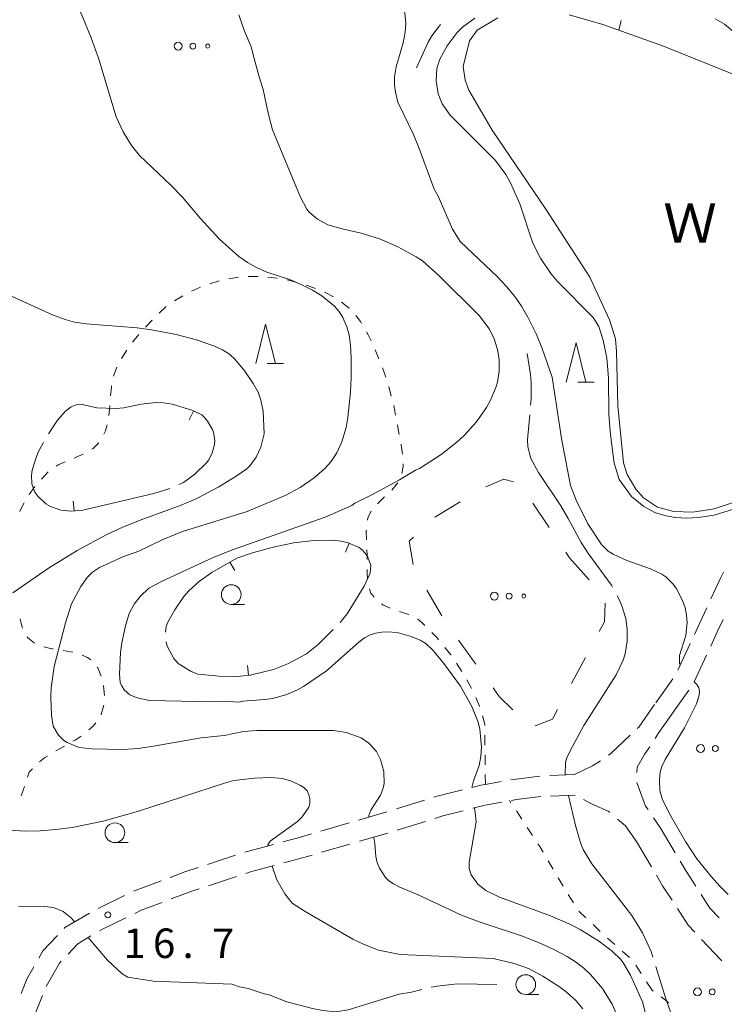
# Model space of a CAD drawing. Units: millimetres. Extents: x -82000 to -80000, y 31500 to 33000.
# Drawn here: x -81643 to -81554, y 31917 to 32043 of the extents above; entities that cross this region are included whole.
import ezdxf

# ---------------------------------------------------------------- set-up
doc = ezdxf.new("R2010")
doc.units = ezdxf.units.MM
for name, color, linetype, lineweight in [('210600_庭園路等', 7, 'Continuous', 15), ('510100_水涯線（河川、湖池等）（海岸線）', 7, 'Continuous', 15), ('620100_区域界', 7, 'Continuous', 9), ('630100_植生界', 7, 'Continuous', 9), ('632300_芝地', 7, 'Continuous', 9), ('633100_広葉樹林', 7, 'Continuous', 9), ('633200_針葉樹林', 7, 'Continuous', 9), ('710100_等高線（計曲線）', 7, 'Continuous', 20), ('710200_等高線（主曲線）', 7, 'Continuous', 9), ('710300_等高線（補助曲線）', 7, 'Continuous', 9), ('710700_凹地（補助曲線）', 7, 'Continuous', 9), ('731200_図化機測定による標高点', 7, 'Continuous', 20), ('731207_図化機測定による標高点（注記）', 7, 'Continuous', 20), ('818100_説明注記', 7, 'Continuous', 0)]:
    doc.layers.add(name, color=color, linetype=linetype, lineweight=lineweight)
doc.styles.add('Style-Kanji', font='txt')
doc.styles.add('Style-WORKING', font='txt')

msp = doc.modelspace()

# ---------------------------------------------------------------- linework, layer by layer
at = {"layer": '210600_庭園路等'}
for p, q in [((-81559.505, 31959.871), (-81557.94, 31963.279)), ((-81557.433, 31958.397), (-81555.866, 31961.804)), ((-81562.32, 31955.75), (-81560.14, 31958.801)), ((-81560.29, 31954.3), (-81558.107, 31957.349)), ((-81575.768, 31946.492), (-81572.65, 31946.62)), ((-81595.252, 31942.246), (-81591.674, 31943.369)), ((-81575.682, 31943.895), (-81572.55, 31944.02)), ((-81595.145, 31939.552), (-81591.568, 31940.678)), ((-81562.593, 31941.14), (-81561.75, 31939.91)), ((-81604.844, 31939.42), (-81601.244, 31940.47)), ((-81561.75, 31939.91), (-81559.845, 31936.68)), ((-81599.941, 31938.141), (-81596.341, 31939.19)), ((-81614.483, 31936.76), (-81610.862, 31937.734)), ((-81604.741, 31936.741), (-81601.141, 31937.791)), ((-81564.77, 31938.13), (-81562.863, 31934.901)), ((-81619.233, 31935.198), (-81615.671, 31936.371)), ((-81619.123, 31932.497), (-81615.562, 31933.67)), ((-81628.631, 31931.786), (-81625.123, 31933.112)), ((-81633.128, 31929.601), (-81629.757, 31931.245))]:
    msp.add_line(p, q, dxfattribs=at)
at = {"layer": '210600_庭園路等', "flags": 128}
for points in [[(-81555.315, 31968.951), (-81554.05, 31971.67), (-81553.711, 31972.341)], [(-81557.418, 31964.415), (-81556.74, 31965.89), (-81555.843, 31967.818)], [(-81555.344, 31962.939), (-81554.47, 31964.84), (-81553.771, 31966.343)], [(-81564.657, 31952.482), (-81564.47, 31952.66), (-81562.476, 31955.526)], [(-81560.29, 31954.3), (-81561.99, 31951.82), (-81562.399, 31951.199)], [(-81568.313, 31949.079), (-81568, 31949.29), (-81565.561, 31951.619)], [(-81563.087, 31950.156), (-81563.69, 31949.24), (-81564.69, 31947.58), (-81564.726, 31946.865)], [(-81572.65, 31946.62), (-81570.34, 31947.71), (-81569.349, 31948.379)], [(-81585.639, 31944.986), (-81584.51, 31945.27), (-81583.95, 31945.37), (-81581.965, 31945.728)], [(-81580.735, 31945.95), (-81580.4, 31946.01), (-81577.015, 31946.421)], [(-81590.482, 31943.744), (-81590.08, 31943.87), (-81586.851, 31944.682)], [(-81564.72, 31945.627), (-81563.6, 31942.61), (-81563.3, 31942.172)], [(-81580.646, 31943.326), (-81580.01, 31943.44), (-81576.929, 31943.816)], [(-81568.132, 31941.782), (-81568.35, 31941.97), (-81570.48, 31942.89), (-81571.483, 31943.437)], [(-81590.375, 31941.053), (-81589.37, 31941.37), (-81586.755, 31942.027)], [(-81585.543, 31942.332), (-81583.96, 31942.73), (-81581.876, 31943.105)], [(-81600.044, 31940.821), (-81596.45, 31941.87), (-81596.445, 31941.872)], [(-81564.77, 31938.13), (-81566.17, 31940.09), (-81567.186, 31940.966)], [(-81609.655, 31938.059), (-81607.72, 31938.58), (-81606.044, 31939.069)], [(-81609.556, 31935.394), (-81607.01, 31936.08), (-81605.941, 31936.391)], [(-81623.954, 31933.553), (-81622.11, 31934.25), (-81620.42, 31934.807)], [(-81614.374, 31934.061), (-81613.77, 31934.26), (-81610.763, 31935.069)], [(-81559.211, 31935.603), (-81558.46, 31934.33), (-81557.223, 31932.424)], [(-81562.228, 31933.824), (-81561.44, 31932.49), (-81560.242, 31930.645)], [(-81623.833, 31930.82), (-81621.24, 31931.8), (-81620.311, 31932.106)], [(-81556.543, 31931.375), (-81555.43, 31929.66), (-81554.269, 31928.411)], [(-81628.477, 31928.976), (-81627.67, 31929.37), (-81625.002, 31930.378)], [(-81559.561, 31929.596), (-81558.2, 31927.5), (-81557.347, 31926.585)], [(-81637.429, 31927.067), (-81637.33, 31927.17), (-81634.235, 31929.023)], [(-81632.956, 31926.757), (-81632.65, 31926.94), (-81629.6, 31928.428)], [(-81640.667, 31923.293), (-81640.15, 31924.22), (-81638.292, 31926.163)], [(-81636.945, 31923.811), (-81635.69, 31925.12), (-81634.028, 31926.115)], [(-81556.495, 31925.671), (-81554.07, 31923.07), (-81553.916, 31922.952)], [(-81642.878, 31918.818), (-81642.12, 31920.69), (-81641.277, 31922.201)], [(-81639.702, 31919.683), (-81638.04, 31922.67), (-81637.811, 31922.909)], [(-81641.514, 31915.029), (-81641.33, 31915.71), (-81640.187, 31918.531)]]:
    msp.add_lwpolyline(points, dxfattribs=at)
at = {"layer": '510100_水涯線（河川、湖池等）（海岸線）', "flags": 128}
for points in [[(-81539.66, 32045.32), (-81538.77, 32040.81), (-81538.87, 32038.97), (-81539.05, 32037.49), (-81539.73, 32035.65), (-81540.73, 32034.27), (-81541.8, 32033.8), (-81543.23, 32033.49), (-81544.53, 32033.37), (-81545.79, 32033.41), (-81552.84, 32035.74), (-81561.32, 32039.19), (-81569.02, 32041.93), (-81573.32, 32043.15)], [(-81582.35, 32042.78), (-81584.99, 32041.2), (-81585.98, 32039.86), (-81586.78, 32036.6), (-81586.52, 32034.86), (-81586.07, 32033.6), (-81583.07, 32028.49), (-81576.28, 32018.45), (-81570.68, 32009.81), (-81568.18, 32004.42), (-81567.44, 32001.98), (-81567.29, 32000.38), (-81567.13, 31993.46), (-81566.42, 31986.22), (-81565.96, 31984.77), (-81564.84, 31982.89), (-81563.87, 31981.78), (-81562.09, 31980.59), (-81560.01, 31980.03), (-81557.63, 31979.96), (-81554.88, 31980.38), (-81552.61, 31981.16)]]:
    msp.add_lwpolyline(points, dxfattribs=at)
at = {"layer": '620100_区域界'}
for p, q in [((-81590.355, 31979.351), (-81587.149, 31981.297)), ((-81577.929, 31981.13), (-81575.84, 31978.016)), ((-81573.751, 31974.901), (-81573.26, 31974.17)), ((-81573.26, 31974.17), (-81570.772, 31971.365)), ((-81589.472, 31966.802), (-81591.367, 31970.038)), ((-81585.161, 31960.67), (-81587.352, 31963.713)), ((-81571.257, 31961.502), (-81573.017, 31958.191))]:
    msp.add_line(p, q, dxfattribs=at)
at = {"layer": '620100_区域界', "flags": 128}
for points in [[(-81583.911, 31983.178), (-81581.61, 31984.14), (-81580.396, 31983.817)], [(-81593.127, 31973.324), (-81593.63, 31976.29), (-81593.098, 31976.806)], [(-81568.738, 31968.398), (-81568.84, 31966.05), (-81569.497, 31964.814)], [(-81580.45, 31954.868), (-81582.18, 31956.53), (-81582.969, 31957.626)], [(-81574.777, 31954.879), (-81575.43, 31953.65), (-81577.635, 31952.814)]]:
    msp.add_lwpolyline(points, dxfattribs=at)
at = {"layer": '630100_植生界'}
for p, q in [((-81566.99, 32041.21), (-81566.724, 32042.431)), ((-81615.307, 32009.824), (-81616.542, 32009.632)), ((-81612.812, 32009.927), (-81614.062, 32009.905)), ((-81610.326, 32009.69), (-81611.567, 32009.839)), ((-81607.887, 32009.164), (-81609.097, 32009.477)), ((-81620.122, 32008.544), (-81621.261, 32008.029)), ((-81617.759, 32009.357), (-81618.945, 32008.962)), ((-81622.379, 32007.475), (-81623.439, 32006.812)), ((-81626.266, 32004.373), (-81627.121, 32003.461)), ((-81627.967, 32002.542), (-81628.741, 32001.559)), ((-81629.491, 32000.561), (-81630.141, 31999.494)), ((-81597.464, 31999.458), (-81597.944, 32000.612)), ((-81630.752, 31998.406), (-81631.18, 31997.231)), ((-81596.596, 31997.114), (-81597.019, 31998.29)), ((-81595.909, 31994.712), (-81596.227, 31995.921)), ((-81639.447, 31985.08), (-81640.314, 31984.18)), ((-81641.138, 31983.243), (-81641.867, 31982.228)), ((-81586.941, 31959.728), (-81587.634, 31960.768)), ((-81585.696, 31957.561), (-81586.311, 31958.649)), ((-81584.002, 31950.37), (-81584.015, 31951.62)), ((-81637.41, 31950.237), (-81638.502, 31949.629)), ((-81583.976, 31947.87), (-81583.989, 31949.12)), ((-81583.95, 31945.37), (-81583.963, 31946.62)), ((-81642.479, 31945.121), (-81642.882, 31943.938)), ((-81580.702, 31943.042), (-81580.89, 31943.33)), ((-81579.333, 31940.95), (-81580.017, 31941.996)), ((-81577.964, 31938.858), (-81578.649, 31939.904)), ((-81575.363, 31934.589), (-81575.996, 31935.667)), ((-81574.074, 31932.447), (-81574.726, 31933.514)), ((-81572.77, 31930.314), (-81573.422, 31931.381)), ((-81571.192, 31928.404), (-81572.105, 31929.258)), ((-81569.367, 31926.696), (-81570.28, 31927.55)), ((-81567.511, 31925.021), (-81568.447, 31925.85)), ((-81565.64, 31923.363), (-81566.576, 31924.192)), ((-81564.178, 31921.356), (-81564.851, 31922.409)), ((-81562.83, 31919.25), (-81563.504, 31920.303)), ((-81562.646, 31919.112), (-81562.83, 31919.25)), ((-81560.646, 31917.612), (-81561.646, 31918.362))]:
    msp.add_line(p, q, dxfattribs=at)
at = {"layer": '630100_植生界', "flags": 128}
for points in [[(-81605.514, 32008.385), (-81605.87, 32008.53), (-81606.687, 32008.818)], [(-81603.249, 32007.335), (-81604.2, 32007.85), (-81604.357, 32007.914)], [(-81624.477, 32006.118), (-81624.54, 32006.07), (-81625.375, 32005.249)], [(-81601.219, 32005.889), (-81601.24, 32005.91), (-81602.201, 32006.663)], [(-81599.661, 32003.941), (-81599.8, 32004.18), (-81600.41, 32004.939)], [(-81598.468, 32001.747), (-81598.83, 32002.52), (-81599.03, 32002.862)], [(-81631.404, 31996.002), (-81631.43, 31995.86), (-81631.531, 31994.759)], [(-81631.625, 31993.512), (-81631.66, 31993.02), (-81631.752, 31992.269)], [(-81595.346, 31992.278), (-81595.54, 31993.31), (-81595.591, 31993.503)], [(-81631.981, 31991.043), (-81632.17, 31990.31), (-81632.388, 31989.867)], [(-81594.896, 31989.819), (-81594.9, 31989.84), (-81594.92, 31990.01), (-81595.115, 31991.049)], [(-81633.014, 31988.795), (-81633.73, 31988.07), (-81633.928, 31987.951)], [(-81594.473, 31987.355), (-81594.65, 31988.53), (-81594.662, 31988.591)], [(-81635.015, 31987.337), (-81635.89, 31986.95), (-81636.162, 31986.841)], [(-81637.316, 31986.362), (-81638.19, 31985.96), (-81638.432, 31985.803)], [(-81594.563, 31984.873), (-81594.4, 31985.78), (-81594.39, 31985.89), (-81594.4, 31986.108)], [(-81595.837, 31982.764), (-81595.82, 31982.78), (-81595.09, 31983.65), (-81595.049, 31983.731)], [(-81642.51, 31981.16), (-81643.06, 31980.08), (-81643.071, 31980.044)], [(-81597.651, 31981.045), (-81597.54, 31981.17), (-81596.747, 31981.907)], [(-81598.913, 31978.938), (-81598.9, 31979.05), (-81598.84, 31979.33), (-81598.49, 31980.03), (-81598.451, 31980.087)], [(-81599.049, 31976.447), (-81599.07, 31977.54), (-81599.052, 31977.696)], [(-81598.96, 31973.95), (-81598.96, 31974.47), (-81598.998, 31975.199)], [(-81598.912, 31971.452), (-81598.97, 31972.27), (-81598.967, 31972.7)], [(-81598.069, 31969.153), (-81598.48, 31969.69), (-81598.54, 31969.82), (-81598.658, 31970.234)], [(-81596.039, 31967.746), (-81596.99, 31968.2), (-81597.14, 31968.31), (-81597.148, 31968.317)], [(-81593.67, 31966.954), (-81594.72, 31967.31), (-81594.854, 31967.352)], [(-81643.017, 31966.428), (-81642.82, 31965.47), (-81642.716, 31965.219)], [(-81591.631, 31965.551), (-81592.02, 31965.94), (-81592.51, 31966.35), (-81592.563, 31966.381)], [(-81589.887, 31963.762), (-81590.07, 31963.99), (-81590.747, 31964.667)], [(-81642.136, 31964.122), (-81642.03, 31963.98), (-81641.185, 31963.32)], [(-81640.03, 31962.847), (-81639, 31962.61), (-81638.81, 31962.58)], [(-81637.575, 31962.384), (-81636.61, 31962.23), (-81636.345, 31962.164)], [(-81588.326, 31961.809), (-81588.34, 31961.83), (-81589.106, 31962.786)], [(-81635.152, 31961.807), (-81634.45, 31961.5), (-81634.063, 31961.208)], [(-81633.248, 31960.271), (-81633.17, 31960.17), (-81632.728, 31959.138)], [(-81632.453, 31957.919), (-81632.45, 31957.9), (-81632.33, 31956.68), (-81632.33, 31956.676)], [(-81584.68, 31955.277), (-81584.69, 31955.31), (-81585.182, 31956.422)], [(-81632.401, 31955.428), (-81632.72, 31954.26), (-81632.737, 31954.225)], [(-81633.425, 31953.186), (-81633.74, 31952.76), (-81634.281, 31952.285)], [(-81584.028, 31952.87), (-81584.03, 31953.04), (-81584.331, 31954.077)], [(-81635.266, 31951.52), (-81636.04, 31951.01), (-81636.321, 31950.851)], [(-81639.567, 31948.974), (-81639.94, 31948.74), (-81640.571, 31948.232)], [(-81641.469, 31947.371), (-81641.87, 31946.91), (-81642.076, 31946.305)], [(-81576.629, 31936.745), (-81577.05, 31937.46), (-81577.28, 31937.812)]]:
    msp.add_lwpolyline(points, dxfattribs=at)
at = {"layer": '632300_芝地'}
for centre, radius in [((-81622.958, 32039.188), 0.5), ((-81621.083, 32039.188), 0.375), ((-81619.208, 32039.188), 0.25), ((-81582.818, 31969.298), 0.5), ((-81580.943, 31969.298), 0.375), ((-81579.068, 31969.298), 0.25), ((-81556.628, 31949.928), 0.5), ((-81554.753, 31949.928), 0.375), ((-81557.018, 31919.008), 0.5), ((-81555.143, 31919.008), 0.375)]:
    msp.add_circle(centre, radius, dxfattribs=at)
at = {"layer": '633100_広葉樹林'}
for p, q in [((-81616.22, 31968.25), (-81614.553, 31968.25)), ((-81630.99, 31937.98), (-81629.323, 31937.98)), ((-81578.82, 31918.68), (-81577.153, 31918.68))]:
    msp.add_line(p, q, dxfattribs=at)
for centre in [(-81616.22, 31969.5), (-81630.99, 31939.23), (-81578.82, 31919.93)]:
    msp.add_circle(centre, 1.249875, dxfattribs=at)
at = {"layer": '633200_針葉樹林'}
for p, q in [((-81611.647, 31998.864), (-81609.563, 31998.864)), ((-81572.222, 31996.5), (-81570.138, 31996.5))]:
    msp.add_line(p, q, dxfattribs=at)
at = {"layer": '633200_針葉樹林', "flags": 128}
for points in [[(-81613.105, 31998.864), (-81611.855, 32003.864), (-81610.605, 31998.864)], [(-81573.68, 31996.5), (-81572.43, 32001.5), (-81571.18, 31996.5)]]:
    msp.add_lwpolyline(points, dxfattribs=at)
at = {"layer": '710100_等高線（計曲線）', "flags": 128}
for points in [[(-81594.24, 32043.8), (-81594.06, 32042.08), (-81594.14, 32040.95), (-81594.39, 32039.62), (-81595.26, 32036.57), (-81595.48, 32035.27), (-81595.49, 32034.21), (-81595.37, 32033.35), (-81595.05, 32032.05), (-81593.07, 32027.94), (-81592.34, 32026.18), (-81590.44, 32021.02), (-81589.95, 32020.14), (-81588.13, 32015.92), (-81587.15, 32014.38), (-81582.42, 32009.86), (-81581.32, 32008.7), (-81580.21, 32007.36), (-81579.35, 32006.13), (-81578.54, 32004.75), (-81577.48, 32002.53), (-81576.73, 32000.75), (-81575.48, 31997.12)], [(-81575.48, 31997.12), (-81574.3, 31989.31), (-81573.13, 31983.36), (-81572.44, 31981.5), (-81570.93, 31978.48), (-81569.21, 31975.86), (-81568.37, 31975.01), (-81567.74, 31974.62), (-81566, 31973.81), (-81562.97, 31972.75), (-81561.54, 31972.08), (-81561.02, 31971.73), (-81560.14, 31970.86), (-81559.74, 31970.3), (-81558.94, 31968.73), (-81558.6, 31967.8), (-81558.4, 31966.88), (-81558.34, 31965.96), (-81558.51, 31964.29), (-81559.29, 31961.76), (-81559.3, 31960.77), (-81559.19, 31960.55)], [(-81557.43, 31958.41), (-81557.09, 31958.05), (-81556.86, 31957.63), (-81556.77, 31957.2), (-81556.79, 31956.71), (-81557.15, 31955.6), (-81558.67, 31952.57), (-81561.13, 31948.55), (-81561.56, 31947.64), (-81561.75, 31946.94), (-81561.85, 31945.94), (-81561.79, 31944.61), (-81561.47, 31943.43), (-81560.46, 31941.41), (-81558.56, 31938.1), (-81557.09, 31935.91), (-81555.24, 31933.61), (-81554.19, 31932.46), (-81553.12, 31931.39)]]:
    msp.add_lwpolyline(points, dxfattribs=at)
at = {"layer": '710200_等高線（主曲線）', "flags": 128}
for points in [[(-81613.02, 32011.05), (-81614.16, 32011.68), (-81615.25, 32012.46), (-81617.69, 32014.66), (-81620.15, 32017.32), (-81622.47, 32020.04), (-81623.84, 32021.47), (-81627.85, 32025.3), (-81628.9, 32026.57), (-81629.96, 32028.28), (-81630.83, 32030.2), (-81633.05, 32037.54), (-81634.01, 32040.23), (-81635.16, 32043.05), (-81637.19, 32047.49), (-81639.06, 32050.9), (-81639.94, 32052.17), (-81641.36, 32053.79)], [(-81554.77, 32042.64), (-81553.59, 32041.96), (-81549.85, 32038.85), (-81548.25, 32037.76), (-81546.9, 32037.2), (-81546.34, 32037.13), (-81545.29, 32037.23), (-81544.56, 32037.76), (-81543.89, 32038.56), (-81543.77, 32038.86), (-81543.66, 32039.73), (-81543.85, 32040.82), (-81544.64, 32042.21), (-81550.4, 32047.93)], [(-81615.24, 32043.18), (-81614.54, 32041.11), (-81613.71, 32039.11), (-81613.31, 32037.62), (-81612.66, 32035.27), (-81612.18, 32033.68), (-81611.78, 32031.86), (-81611.49, 32030.52), (-81610.99, 32028.54), (-81607.48, 32020.06), (-81606.63, 32018.48), (-81606.35, 32018.13), (-81605.25, 32017.18), (-81603.94, 32016.48), (-81602.15, 32015.95), (-81599.71, 32015.4), (-81597.41, 32014.71), (-81595.05, 32013.69), (-81592.74, 32012.43), (-81591.95, 32011.9), (-81589.88, 32010.06), (-81584.71, 32004.91), (-81583.49, 32003.26), (-81582.89, 32002.13), (-81582.39, 32000.63), (-81582.21, 31999.42), (-81582.21, 31997.87), (-81582.41, 31996.48), (-81582.61, 31995.81), (-81583.31, 31994.18), (-81583.8, 31993.28), (-81585.06, 31991.46), (-81586.65, 31989.69), (-81587.56, 31988.86), (-81589.58, 31987.28), (-81592.32, 31985.51), (-81592.84, 31985.31), (-81594.87, 31984.08), (-81598.44, 31982.12)], [(-81551.08, 31980.76), (-81554.9, 31979.6), (-81556.93, 31979.29), (-81558.38, 31979.19), (-81559.79, 31979.29), (-81560.98, 31979.5), (-81562.33, 31979.86), (-81563.84, 31980.69), (-81565.41, 31981.94), (-81566.97, 31984.12), (-81567.59, 31986.2), (-81567.9, 31988.49), (-81568.11, 31990.25), (-81568.27, 31992.44), (-81568.31, 31997.03), (-81568.52, 31999.55), (-81568.99, 32001.83), (-81569.56, 32003.55), (-81570.27, 32004.7), (-81574.8, 32009.26), (-81575.66, 32010.31), (-81576.97, 32012.23), (-81577.93, 32014.14), (-81579.59, 32019.15), (-81580.76, 32021.82), (-81581.34, 32022.87), (-81582.65, 32024.64), (-81588.4, 32030.41), (-81589.44, 32031.86), (-81589.96, 32033.13), (-81590.19, 32034.76), (-81590.12, 32036.34), (-81589.74, 32037.54), (-81588.81, 32039.21), (-81587.53, 32040.92), (-81586.86, 32041.58), (-81585.3, 32042.76)], [(-81598.74, 31941.2), (-81598.73, 31941.4), (-81598.5, 31942.1), (-81597.28, 31944.02), (-81596.97, 31944.75), (-81596.81, 31945.48), (-81596.85, 31947.01), (-81597.27, 31948.55), (-81597.76, 31949.56), (-81598.74, 31950.63), (-81599.71, 31951.29), (-81601.64, 31951.96), (-81603.22, 31952.21), (-81612.98, 31952.2), (-81614.66, 31952.08), (-81617.1, 31951.58), (-81620.05, 31951.27), (-81626.11, 31950.21), (-81628.05, 31949.95), (-81629.98, 31949.82), (-81633.93, 31949.88), (-81635.54, 31950.08), (-81637.04, 31950.68), (-81637.47, 31950.97), (-81638.16, 31951.63), (-81638.81, 31952.78), (-81639.04, 31954.14), (-81639.13, 31956.46), (-81639.08, 31957.66), (-81638.72, 31960.36), (-81637.26, 31965.91), (-81636.49, 31968.32), (-81635.3, 31970.54), (-81634.51, 31971.68), (-81633.83, 31972.35), (-81632.94, 31972.94), (-81630, 31974.28), (-81627.96, 31975.02), (-81625.01, 31976.45), (-81622.4, 31977.49), (-81614.2, 31980.07), (-81609.37, 31982.1), (-81607.47, 31983.11), (-81605.71, 31984.33), (-81604.33, 31985.5), (-81603.52, 31986.41), (-81602.81, 31987.51), (-81602.17, 31988.91), (-81601.63, 31990.73), (-81601.41, 31991.99), (-81601.06, 31995.23), (-81600.99, 31997.09), (-81600.99, 31999.55), (-81601.07, 32001.16), (-81601.26, 32002.48), (-81601.55, 32003.5), (-81602.06, 32004.69), (-81602.55, 32005.5), (-81603.09, 32006.16), (-81604.72, 32007.44), (-81605.91, 32008.16), (-81607.27, 32008.86), (-81608.71, 32009.47), (-81611.72, 32010.48), (-81613.02, 32011.05)], [(-81644.49, 32007.58), (-81638.9, 32005.05), (-81637.29, 32004.44), (-81636.1, 32004.11), (-81634.62, 32003.88), (-81628.17, 32003.38), (-81626.36, 32003.13), (-81623.23, 32002.56), (-81620.65, 32001.88), (-81618.34, 32001.08), (-81617.31, 32000.61), (-81616.45, 32000.04), (-81615.74, 31999.38), (-81614.51, 31997.9), (-81613.43, 31996.32), (-81612.81, 31995.21), (-81612.45, 31994.19), (-81612.15, 31992.81), (-81612.04, 31989.93)], [(-81612.04, 31989.93), (-81612.45, 31988.24), (-81613.04, 31986.96), (-81613.81, 31985.89), (-81614.24, 31985.48), (-81615.59, 31984.52), (-81617.79, 31983.17), (-81620.6, 31981.7), (-81622.59, 31980.86), (-81627.79, 31978.97), (-81630, 31978.06), (-81632.01, 31977.13), (-81635.8, 31975.11), (-81639.44, 31972.84), (-81643.94, 31969.7)], [(-81598.44, 31982.12), (-81600.51, 31981.12), (-81600.91, 31980.81), (-81604.3, 31979.31), (-81616.19, 31975.14), (-81618.61, 31974.18), (-81625.01, 31971.19), (-81626.67, 31970.32), (-81627.79, 31969.25), (-81628.56, 31968.26), (-81629.16, 31967.08), (-81629.66, 31965.52), (-81630.13, 31963.37), (-81630.28, 31962.12), (-81630.4, 31959.36), (-81630.31, 31958.31), (-81630.16, 31957.96), (-81629.76, 31957.33), (-81629.1, 31956.77), (-81628.16, 31956.39), (-81626.59, 31956.05), (-81618.51, 31955.85), (-81617.11, 31955.94), (-81615.25, 31955.84), (-81614.74, 31955.95), (-81611.97, 31956.14), (-81610.97, 31956.28), (-81609.27, 31956.74), (-81607.79, 31957.38), (-81607.03, 31957.81), (-81604.14, 31959.82), (-81600.03, 31963.45), (-81599.29, 31963.98), (-81598.6, 31964.36), (-81597.87, 31964.61), (-81597.11, 31964.73), (-81596.37, 31964.77), (-81595.14, 31964.68), (-81593.39, 31964.18), (-81592.24, 31963.68), (-81591.52, 31963.26), (-81590.6, 31962.37), (-81589.24, 31960.73), (-81587.11, 31957.86), (-81585.67, 31955.27), (-81584.86, 31953.28), (-81584.65, 31952.38), (-81584.46, 31950.13), (-81584.52, 31948.91), (-81584.73, 31947.77), (-81585.45, 31945.81), (-81585.66, 31944.98)], [(-81645.9, 31939.62), (-81642.39, 31939.43), (-81640.48, 31939.47), (-81638.49, 31939.62), (-81636.41, 31939.91), (-81632.48, 31940.72), (-81627.98, 31941.99), (-81617.06, 31945.52), (-81615.89, 31945.86), (-81613.27, 31946.18), (-81611.15, 31946.25), (-81609.69, 31946.13), (-81608.56, 31945.8), (-81607.42, 31945.25), (-81607.02, 31944.99), (-81606.59, 31944.54), (-81606.36, 31944.06), (-81606.25, 31943.53), (-81606.25, 31942.95), (-81606.36, 31942.46), (-81607.21, 31941.26), (-81607.8, 31940.65), (-81611.29, 31938.14), (-81611.56, 31937.71), (-81611.58, 31937.54)], [(-81585.33, 31942.39), (-81585.23, 31941.82), (-81585.11, 31940.63), (-81586.02, 31935.49), (-81586, 31934.67), (-81585.76, 31933.88), (-81584.91, 31932.68), (-81583.89, 31931.9), (-81582.17, 31931.04), (-81575.67, 31928.67), (-81573.16, 31927.58), (-81571.92, 31926.92), (-81569.45, 31925.39), (-81567.79, 31924.13), (-81566.76, 31923.11), (-81566.35, 31922.59), (-81565.53, 31921.13), (-81564, 31917.73), (-81562.89, 31913.39)], [(-81567.01, 31915.45), (-81567.84, 31917.45), (-81569.09, 31919.43), (-81570.6, 31921.23), (-81571.45, 31922.04), (-81572.36, 31922.74), (-81573.57, 31923.49), (-81575.33, 31924.43), (-81577.19, 31925.29), (-81579.36, 31926.13), (-81584.6, 31927.85), (-81586.97, 31928.76), (-81592.49, 31931.34), (-81594.82, 31932.31), (-81595.61, 31932.72), (-81596.19, 31933.11), (-81596.63, 31933.55), (-81597.41, 31934.73), (-81597.7, 31935.46), (-81597.88, 31936.23), (-81597.98, 31937.88), (-81598.11, 31938.64), (-81598.12, 31938.67)], [(-81611.03, 31935), (-81610.44, 31933.25), (-81609.43, 31931.46), (-81608.48, 31930.3), (-81606.84, 31929.23), (-81600.8, 31925.72), (-81599.34, 31925.01), (-81597.5, 31924.29), (-81594.78, 31923.75), (-81582.96, 31923.23), (-81580.29, 31922.6), (-81578.49, 31921.96), (-81576.66, 31921), (-81574.54, 31919.63), (-81573.69, 31919), (-81572.46, 31917.9), (-81571.56, 31916.86)]]:
    msp.add_lwpolyline(points, dxfattribs=at)
at = {"layer": '710300_等高線（補助曲線）', "flags": 128}
for points in [[(-81589.638, 32041.936), (-81590.74, 32040.48), (-81591.22, 32039.68), (-81592.69, 32036.43)], [(-81578.217, 31993.576), (-81578.15, 31994.35), (-81578.13, 31996.45), (-81578.21, 31997.48), (-81578.65, 32000.14)], [(-81567.806, 31970.431), (-81567.95, 31970.7), (-81570.85, 31974.65), (-81571.8, 31976.12), (-81573.42, 31979.18), (-81574.37, 31980.76), (-81577.22, 31985.01), (-81578.16, 31986.77), (-81578.56, 31988.28), (-81578.6, 31989.15), (-81578.325, 31992.331)], [(-81573.83, 31946.57), (-81573.77, 31948.13), (-81573.64, 31948.67), (-81573.19, 31949.63), (-81571.46, 31952.87), (-81567.35, 31959.29), (-81566.44, 31961.14), (-81566.19, 31961.96), (-81565.96, 31963.59), (-81565.94, 31965.06), (-81566.12, 31966.46), (-81566.57, 31967.95), (-81566.92, 31968.78), (-81567.215, 31969.329)], [(-81562.689, 31923.426), (-81562.91, 31924.13), (-81563.99, 31926.51), (-81565.34, 31928.71), (-81570.45, 31935.29), (-81571.53, 31937.12), (-81571.84, 31937.82), (-81572.5, 31940.15), (-81573.38, 31943.98)], [(-81643.22, 31929.909), (-81639.91, 31929.87), (-81638.79, 31929.71), (-81637.56, 31929.2), (-81636.51, 31928.36), (-81636.11, 31927.9)], [(-81634.39, 31925.9), (-81631.93, 31923.03), (-81630.07, 31921.28), (-81629.33, 31920.87), (-81626.07, 31920.37), (-81616.14, 31920)], [(-81559.65, 31897.63), (-81559.52, 31911.55), (-81559.71, 31913.36), (-81560.2, 31915.74), (-81561.02, 31918.11), (-81562.315, 31922.233)], [(-81616.14, 31920), (-81615.16, 31919.64), (-81614.07, 31919.42), (-81612.05, 31918.75), (-81611.4, 31918.62), (-81609.15, 31917.74), (-81605.89, 31916.88), (-81604.6, 31916.63), (-81602.93, 31916.48), (-81601.39, 31916.72), (-81594.88, 31918.7), (-81593.33, 31918.96), (-81592.039, 31919.318)], [(-81590.823, 31919.604), (-81590.09, 31919.73), (-81587.48, 31920.01), (-81582.49, 31919.93)]]:
    msp.add_lwpolyline(points, dxfattribs=at)
at = {"layer": '710700_凹地（補助曲線）', "flags": 128}
for points in [[(-81639.439, 31989.916), (-81638.26, 31991.67), (-81637.28, 31992.78), (-81636.54, 31993.37), (-81635.92, 31993.61), (-81635.15, 31993.64), (-81633.29, 31993.24)], [(-81633.29, 31993.24), (-81630.88, 31993.12), (-81629.84, 31993.22), (-81627.65, 31993.67), (-81625.76, 31993.91), (-81624.83, 31993.88), (-81623.73, 31993.69), (-81621.21, 31992.91), (-81619.95, 31992.32), (-81619.56, 31991.97), (-81619.22, 31991.54), (-81618.6, 31990.45), (-81618.41, 31989.94), (-81618.29, 31989.03), (-81618.34, 31988.55), (-81618.63, 31987.52), (-81619.06, 31986.63), (-81619.36, 31986.22), (-81620.83, 31984.78), (-81622.29, 31983.73), (-81622.863, 31983.465)], [(-81621.014, 31992.818), (-81621.544, 31991.686)], [(-81624.012, 31982.976), (-81626.05, 31982.35), (-81635.06, 31980.24), (-81636.54, 31980.09), (-81637.87, 31980.24), (-81639.17, 31980.69), (-81639.77, 31981.04), (-81640.79, 31981.98), (-81641.15, 31982.49), (-81641.52, 31983.55), (-81641.58, 31984.67), (-81641.49, 31985.29), (-81641.05, 31986.8), (-81640.68, 31987.69), (-81640.054, 31988.828)], [(-81636.168, 31980.128), (-81636.294, 31981.371)], [(-81613.51, 31974.8), (-81610.72, 31975.56), (-81608.29, 31976.06), (-81605.76, 31976.37), (-81603.33, 31976.42), (-81602.28, 31976.3), (-81601.36, 31976.08), (-81599.98, 31975.48), (-81599.54, 31975.13), (-81598.92, 31974.36), (-81598.48, 31973.17), (-81598.58, 31972.22), (-81599.35, 31970.55), (-81601.49, 31967.06), (-81602.398, 31965.951)], [(-81601.227, 31976.022), (-81601.725, 31974.876)], [(-81624.573, 31964.727), (-81624.47, 31965.44), (-81624.26, 31966), (-81623.4, 31967.56), (-81622.22, 31969.25), (-81621.61, 31969.95), (-81620.25, 31971.19), (-81618.67, 31972.28), (-81615.5, 31974.14), (-81613.51, 31974.8)], [(-81616.384, 31973.621), (-81615.751, 31972.543)], [(-81603.26, 31965.048), (-81605.18, 31963.15), (-81606.66, 31961.98), (-81608.94, 31960.73), (-81610.85, 31959.98), (-81613.81, 31959.26), (-81615.46, 31959.07), (-81617.76, 31959.11), (-81620.44, 31959.38), (-81621.41, 31959.76), (-81622.95, 31960.75), (-81623.52, 31961.36), (-81624.34, 31962.93), (-81624.48, 31963.494)], [(-81614.023, 31959.235), (-81614.166, 31960.477)]]:
    msp.add_lwpolyline(points, dxfattribs=at)
at = {"layer": '731200_図化機測定による標高点'}
msp.add_circle((-81631.89, 31928.79), 0.375, dxfattribs=at)

# ---------------------------------------------------------------- texts
at = {"layer": '731207_図化機測定による標高点（注記）', "style": 'Style-WORKING'}
for s, p in [('1', (-81629.91, 31923.31)), ('6', (-81626.16, 31923.31)), ('7', (-81618.66, 31923.31)), ('.', (-81622.41, 31923.31))]:
    msp.add_text(s, height=3.75, dxfattribs=at).set_placement(p)
at = {"layer": '818100_説明注記', "style": 'Style-Kanji'}
msp.add_text('Ｗ', height=5, dxfattribs=at).set_placement((-81561.372, 32014.195))

doc.saveas('drawing.dxf')
